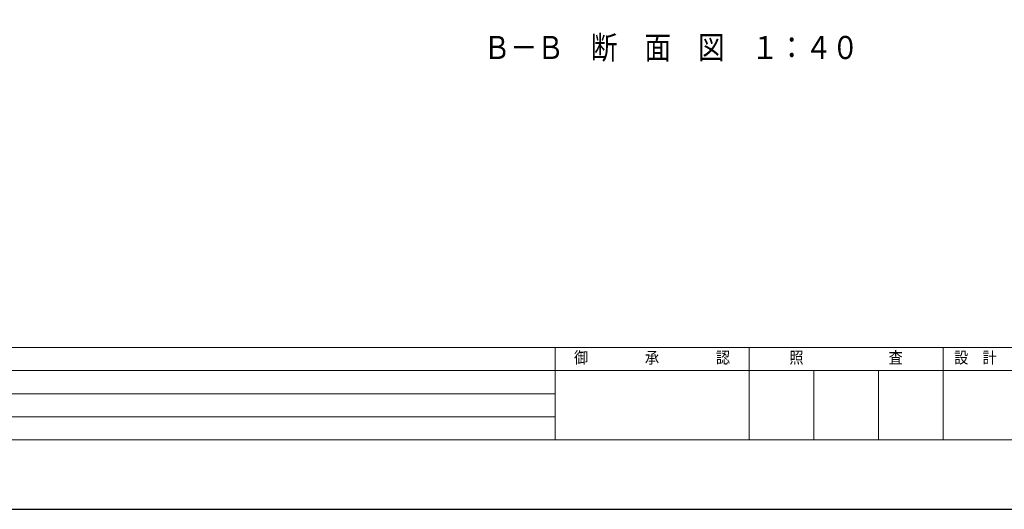
# Model space of a CAD drawing. Extents: x 0 to 33640, y -437 to 23760.
# Drawn here: x 13385 to 21910, y 0 to 4237 of the extents above; entities that cross this region are included whole.
import ezdxf
from ezdxf.enums import TextEntityAlignment as Align

# ---------------------------------------------------------------- set-up
doc = ezdxf.new("R2010")
doc.units = 0
doc.header["$MEASUREMENT"] = 0
doc.layers.get('DEFPOINTS').update_dxf_attribs({"linetype": 'CONTINUOUS'})
doc.layers.add('1', color=7, linetype='CONTINUOUS')
doc.layers.add('図面枠', color=7, linetype='CONTINUOUS', lineweight=13)
doc.layers.add('文字', color=141, linetype='CONTINUOUS', lineweight=9)
doc.styles.add('ゴシック', font='txt', dxfattribs={"width": 0.9})
doc.styles.add('スタイル_exthalf2', font='exthalf2.shx', dxfattribs={"width": 0.85, "bigfont": 'extfont2.shx'})

msp = doc.modelspace()

# ---------------------------------------------------------------- linework, layer by layer
at = {"layer": 'DEFPOINTS', "ltscale": 5}
msp.add_lwpolyline([(0, 0), (33640, 0), (33640, 23760), (0, 23760)], close=True, dxfattribs=at)
at = {"layer": '図面枠', "ltscale": 5}
for p, q in [((1280, 1400), (32940, 1400)), ((18020, 1400), (18020, 600)), ((19700, 1400), (19700, 600)), ((21380, 1400), (21380, 600)), ((1520, 1200), (22500, 1200)), ((20260, 1200), (20260, 600)), ((20820, 1200), (20820, 600)), ((1520, 1000), (18020, 1000)), ((1520, 800), (18020, 800))]:
    msp.add_line(p, q, dxfattribs=at)
msp.add_lwpolyline([(1280, 600), (32940, 600), (32940, 23160), (1280, 23160)], close=True, dxfattribs=at)

# ---------------------------------------------------------------- texts
at = {"layer": '1', "color": 7, "linetype": 'Continuous', "ltscale": 10, "style": 'スタイル_exthalf2', "width": 0.85}
msp.add_text('Ｂ－Ｂ\u3000断\u3000面\u3000図\u3000１：４０', height=200, dxfattribs=at).set_placement((17402.4, 3896.8))
at = {"layer": '文字', "linetype": 'Continuous', "ltscale": 5, "style": 'ゴシック', "width": 0.9}
for s, p in [('御\u3000\u3000\u3000\u3000承\u3000\u3000\u3000\u3000認', (18860, 1300)), ('照\u3000\u3000\u3000\u3000\u3000\u3000査', (20540, 1300)), ('設\u3000計', (21660, 1300))]:
    msp.add_text(s, height=100, dxfattribs=at).set_placement(p, align=Align.MIDDLE)

doc.saveas('drawing.dxf')
